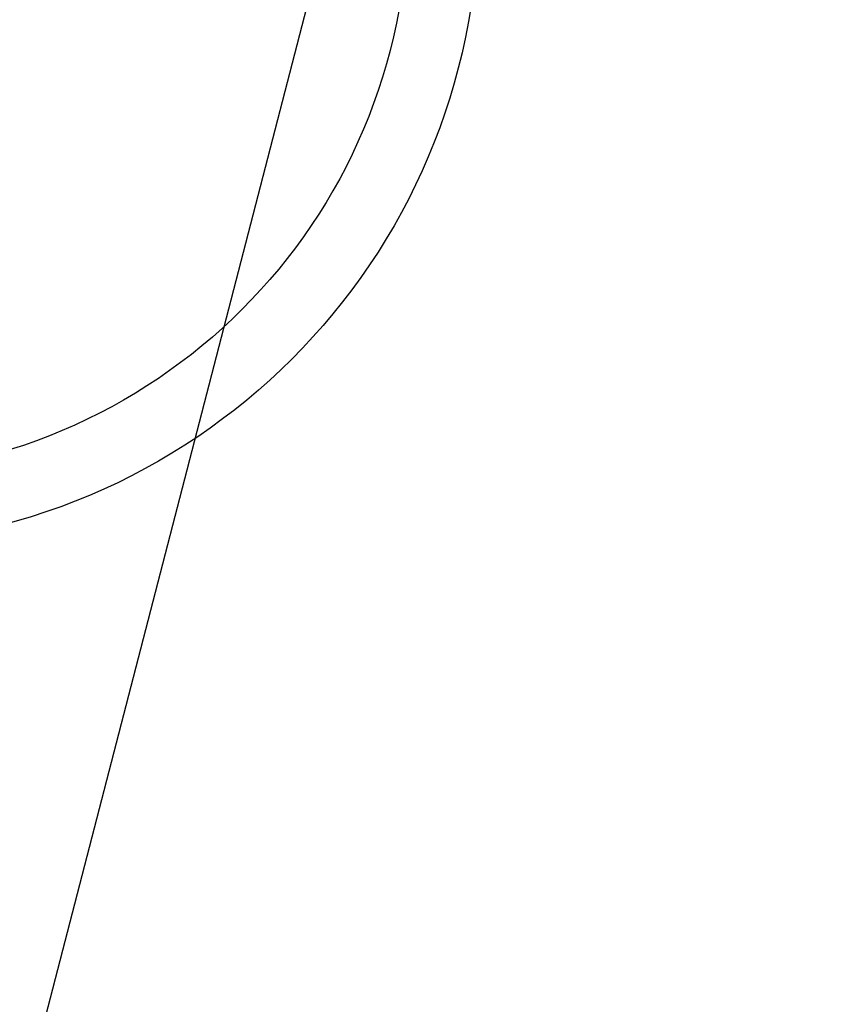
# Model space of a CAD drawing. Extents: x 27948 to 54421, y -11045 to -2175.
# Drawn here: x 43529 to 43643, y -4080 to -3940 of the extents above; entities that cross this region are included whole.
import ezdxf

# ---------------------------------------------------------------- set-up
doc = ezdxf.new("R2010")
doc.units = 0
doc.header["$LTSCALE"] = 50
doc.header["$MEASUREMENT"] = 0
doc.layers.get('0').update_dxf_attribs({"linetype": 'CONTINUOUS'})
doc.layers.add('150-機器', color=8, linetype='CONTINUOUS')
doc.layers.add('160-文字', color=254, linetype='CONTINUOUS')
doc.styles.add('KH001', font='txt')
doc.dimstyles.new('KH1xx030', dxfattribs={"dimscale": 30, "dimtxt": 2, "dimasz": 0.6, "dimexe": 0.3, "dimexo": 1.2, "dimgap": 0.5, "dimtad": 3, "dimdec": 1, "dimdsep": 46, "dimlunit": 6, "dimtxsty": 'KH001', "dimblk": 'DOT', "dimcen": 1, "dimdle": 1, "dimclrd": 256, "dimclre": 256, "dimclrt": 256, "dimadec": 0, "dimazin": 0, "dimtfac": 1, "dimtdec": 1, "dimtix": 1, "dimtmove": 2, "dimatfit": 3, "dimldrblk": 'CLOSEDBLANK', "dimfxl": 1, "dimtolj": 1, "dimtzin": 0, "dimlwd": -1, "dimlwe": -1, "dimarcsym": 0})

# ---------------------------------------------------------------- blocks, each defined once
blk = doc.blocks.new('_ClosedBlank')
at = {"color": 0, "linetype": 'ByBlock', "lineweight": -2}
for p, q in [((-1, 0.1667), (0, 0)), ((-1, 0.1667), (-1, -0.1667)), ((0, 0), (-1, -0.1667))]:
    blk.add_line(p, q, dxfattribs=at)
blk = doc.blocks.new('_Dot')
at = {"color": 0, "linetype": 'ByBlock', "lineweight": -2}
blk.add_line((-0.5, 0), (-1, 0), dxfattribs=at)
at = {"color": 0, "linetype": 'ByBlock', "const_width": 0.5}
blk.add_lwpolyline([(-0.25, 0, 1), (0.25, 0, 1)], format="xyb", close=True, dxfattribs=at)

msp = doc.modelspace()

# ---------------------------------------------------------------- linework, layer by layer
at = {"layer": '150-機器', "color": 13}
for radius in [90.5, 80.5]:
    msp.add_circle((43503.36, -3924.23), radius, dxfattribs=at)

# ---------------------------------------------------------------- leaders
at = {"layer": '160-文字', "annotation_type": 0, "has_hookline": 1, "hookline_direction": 1}
for points, text_width in [([(44275.98, -3699.23), (44032.58, -5958.16), (44014.58, -5958.16)], 1630.05), ([(44013.36, -3699.37), (43785.29, -5667.43), (43767.29, -5667.43)], 1240.2)]:
    msp.add_leader(points, dimstyle='KH1xx030', override={"dimgap": 0.5, "dimtad": 1}, dxfattribs=dict(at, text_width=text_width))
at = {"layer": '160-文字'}
msp.add_leader([(43627.06, -3715.61), (43183.88, -5428)], dimstyle='KH1xx030', override={"dimgap": 0.5, "dimtad": 1}, dxfattribs=at)

doc.saveas('drawing.dxf')
